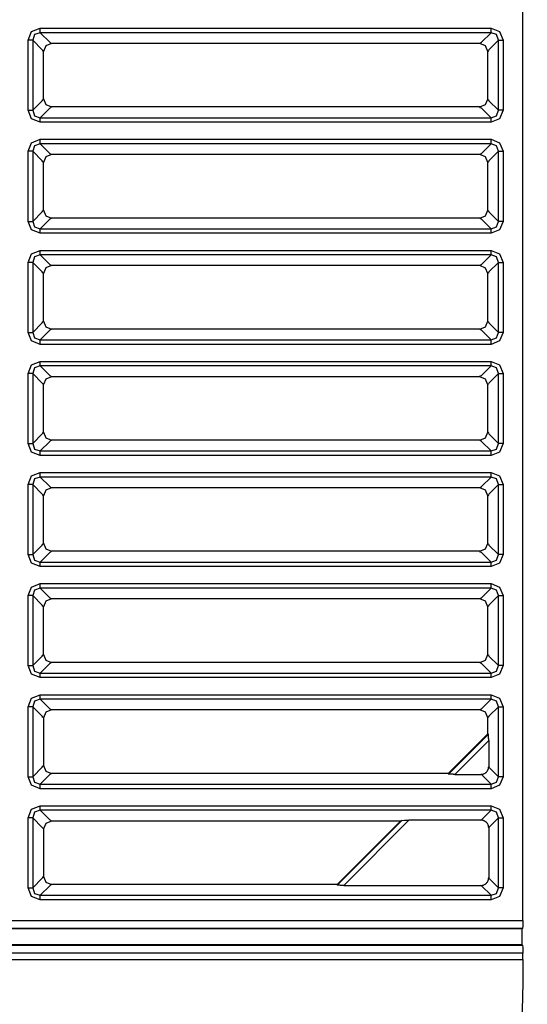
# Model space of a CAD drawing. Units: millimetres. Extents: x -331 to -195, y 257 to 371.
# Drawn here: x -303 to -302, y 334 to 337 of the extents above; entities that cross this region are included whole.
import ezdxf

# ---------------------------------------------------------------- set-up
doc = ezdxf.new("R2010")
doc.units = ezdxf.units.MM
doc.layers.add('GAIKEI', color=7, linetype='Continuous')
doc.layers.add('SUNPO', color=3, linetype='Continuous')
doc.styles.get("Standard").update_dxf_attribs({"font": 'monotxt.shx', "bigfont": 'bigfont.shx'})
doc.dimstyles.get("Standard").update_dxf_attribs({"dimscale": 0, "dimtxt": 2.5, "dimasz": 2.5, "dimexe": 1.25, "dimexo": 0.625, "dimtad": 1, "dimdec": 8, "dimtxsty": 'Standard', "dimblk": 'OPEN30', "dimcen": 2.5, "dimadec": 8, "dimazin": 2, "dimtfac": 1, "dimtdec": 8, "dimtmove": 0, "dimatfit": 3, "dimldrblk": 'OPEN30', "dimfxl": 1, "dimfrac": 2, "dimarcsym": 0})

# ---------------------------------------------------------------- blocks, each defined once
blk = doc.blocks.new('_Open30')
at = {"color": 0, "linetype": 'ByBlock', "lineweight": -2}
for p, q in [((-1, 0.2679), (0, 0)), ((0, 0), (-1, -0.2679)), ((0, 0), (-1, 0))]:
    blk.add_line(p, q, dxfattribs=at)
blk = doc.blocks.new('*D1')
at = {"layer": 'Defpoints', "color": 0, "ltscale": 0.3}
for p in [(-308.5958, 333.759), (-281.0916, 333.759), (-308.5958, 326.7988)]:
    blk.add_point(p, dxfattribs=at)
at = {"layer": 'SUNPO', "color": 0, "lineweight": -2, "ltscale": 0.3}
for p, q in [((-308.5958, 333.134), (-308.5958, 325.5488)), ((-281.0916, 333.134), (-281.0916, 325.5488)), ((-283.5916, 326.7988), (-306.0958, 326.7988))]:
    blk.add_line(p, q, dxfattribs=at)
at = {"layer": 'SUNPO', "color": 0, "lineweight": -2, "ltscale": 0.3, "xscale": 2.5, "yscale": 2.5, "zscale": 2.5, "rotation": 180}
blk.add_blockref('_Open30', (-308.5958, 326.7988), dxfattribs=at)
at = {"layer": 'SUNPO', "color": 0, "lineweight": -2, "ltscale": 0.3, "xscale": 2.5, "yscale": 2.5, "zscale": 2.5}
blk.add_blockref('_Open30', (-281.0916, 326.7988), dxfattribs=at)
at = {"layer": 'SUNPO', "color": 0, "ltscale": 0.3, "insert": (-294.8437, 328.6738), "char_height": 2.5, "attachment_point": 5}
blk.add_mtext('550', dxfattribs=at)

msp = doc.modelspace()

# ---------------------------------------------------------------- linework, layer by layer
at = {"layer": 'GAIKEI', "color": 1}
for points in [[(-301.68441423, 333.83560038), (-301.68441423, 342.7844763)], [(-307.20953537, 333.83535056), (-301.68441423, 333.83535056)], [(-301.68441423, 333.83560038), (-301.68477173, 333.81822711), (-301.68566333, 333.81037932)], [(-301.68566333, 333.81037932), (-307.20953537, 333.81037932)], [(-301.68703734, 333.809001), (-307.20953537, 333.809001)], [(-301.68703734, 333.809001), (-301.68566333, 333.81037932)], [(-301.68703734, 333.75898959), (-301.68703734, 333.809001)], [(-301.68703734, 333.75898959), (-307.20953537, 333.75898959)], [(-307.20953537, 333.75761127), (-301.68566333, 333.75761127)], [(-301.68441423, 333.73264003), (-307.20953537, 333.73264003)], [(-301.68703734, 333.75898959), (-301.68566333, 333.75761127)], [(-301.68566333, 333.75761127), (-301.68478035, 333.74985177), (-301.68441423, 333.73264003)], [(-301.68441423, 333.71253381), (-301.68441423, 333.73264003)], [(-307.24410531, 333.71253381), (-301.68441423, 333.71253381)], [(-301.68441423, 333.71253381), (-301.68486649, 333.64781532), (-301.68617159, 333.5875053), (-301.6882606, 333.53572146)]]:
    msp.add_lwpolyline(points, dxfattribs=at)
at = {"layer": 'GAIKEI', "color": 8}
for points in [[(-303.24358476, 336.60995418), (-303.23275635, 336.63690461), (-303.20580808, 336.64772979)], [(-303.20580808, 336.63356649), (-303.2232438, 336.62738883), (-303.22941823, 336.60995418)], [(-303.20580808, 336.63356649), (-303.20580808, 336.63904315), (-303.20580808, 336.64772979)], [(-303.20580808, 336.64772979), (-301.78474716, 336.64772979)], [(-303.20580808, 336.63356649), (-303.17560568, 336.60336302)], [(-301.78474716, 336.63356649), (-303.20580808, 336.63356649)], [(-301.81494956, 336.60336302), (-301.78474716, 336.63356649)], [(-301.78474716, 336.64772979), (-301.75779889, 336.63690461), (-301.74697048, 336.60995418)], [(-301.78474716, 336.63356649), (-301.78474716, 336.63904315), (-301.78474716, 336.64772979)], [(-301.76113701, 336.60995418), (-301.76731144, 336.62738883), (-301.78474716, 336.63356649)], [(-303.22941823, 336.60995418), (-303.23489705, 336.60995418), (-303.24358476, 336.60995418)], [(-303.24358476, 336.38913795), (-303.24358476, 336.60995418)], [(-303.19921369, 336.57975394), (-303.22941823, 336.60995418)], [(-303.22941823, 336.60995418), (-303.22941823, 336.38913795)], [(-303.17020009, 336.59956619), (-303.18802131, 336.59234725), (-303.19542116, 336.57459494)], [(-303.17560568, 336.60336302), (-303.1728835, 336.60200086)], [(-303.1728835, 336.60200086), (-303.17044991, 336.59956619)], [(-301.82010533, 336.59956619), (-303.17020009, 336.59956619)], [(-301.82010533, 336.59956619), (-301.81767174, 336.60200086)], [(-301.79513839, 336.57434835), (-301.80235733, 336.59217065), (-301.82010533, 336.59956619)], [(-301.81767174, 336.60200086), (-301.81494956, 336.60336302)], [(-301.76113701, 336.60995418), (-301.79134156, 336.57975394)], [(-301.76113701, 336.60995418), (-301.75566035, 336.60995418), (-301.74697048, 336.60995418)], [(-301.76113701, 336.38913795), (-301.76113701, 336.60995418)], [(-301.74697048, 336.60995418), (-301.74697048, 336.38913795)], [(-303.19785475, 336.57702961), (-303.19921369, 336.57975394)], [(-303.19542116, 336.57459494), (-303.19785475, 336.57702961)], [(-303.19542116, 336.42474701), (-303.19542116, 336.57459494)], [(-301.79270049, 336.57702961), (-301.79513839, 336.57459494)], [(-301.79513408, 336.42449611), (-301.79513408, 336.57434835)], [(-301.79134156, 336.57975394), (-301.79270049, 336.57702961)], [(-303.22941823, 336.38913795), (-303.19921369, 336.41934142)], [(-303.19921369, 336.41934142), (-303.19785475, 336.42206145)], [(-303.19785475, 336.42206145), (-303.19541685, 336.42450042)], [(-303.19541685, 336.42474701), (-303.18819791, 336.40692471), (-303.17044991, 336.39952487)], [(-301.82010533, 336.39952487), (-301.80244563, 336.40683642), (-301.79513408, 336.42449611)], [(-301.79513408, 336.42449611), (-301.79270049, 336.42206145)], [(-301.79270049, 336.42206145), (-301.79134156, 336.41934142)], [(-301.79134156, 336.41934142), (-301.76113701, 336.38913795)], [(-303.20580808, 336.35136127), (-303.23275635, 336.36219076), (-303.24358476, 336.38913795)], [(-303.24358476, 336.38913795), (-303.23489705, 336.38913795), (-303.22941823, 336.38913795)], [(-303.22941823, 336.38913795), (-303.2232438, 336.37170331), (-303.20580808, 336.3655278)], [(-303.17560568, 336.39573234), (-303.20580808, 336.3655278)], [(-303.1728835, 336.3970902), (-303.17560568, 336.39573234)], [(-303.17044991, 336.39952487), (-303.1728835, 336.3970902)], [(-301.82010533, 336.39952487), (-303.17044991, 336.39952487)], [(-301.81767174, 336.3970902), (-301.82010533, 336.39952487)], [(-301.81494956, 336.39573234), (-301.81767174, 336.3970902)], [(-301.78474716, 336.3655278), (-301.81494956, 336.39573234)], [(-301.78474716, 336.3655278), (-301.76731144, 336.37170331), (-301.76113701, 336.38913795)], [(-301.74697048, 336.38913795), (-301.75779889, 336.36219076), (-301.78474716, 336.35136127)], [(-301.74697048, 336.38913795), (-301.75566035, 336.38913795), (-301.76113701, 336.38913795)], [(-303.20580808, 336.35136127), (-303.20580808, 336.36005221), (-303.20580808, 336.3655278)], [(-303.20580808, 336.3655278), (-301.78474716, 336.3655278)], [(-301.78474716, 336.35136127), (-303.20580808, 336.35136127)], [(-301.78474716, 336.35136127), (-301.78474716, 336.36005221), (-301.78474716, 336.3655278)], [(-303.24358476, 336.25988188), (-303.23275635, 336.2868323), (-303.20580808, 336.29765748)], [(-303.20580808, 336.28349419), (-303.2232438, 336.27731652), (-303.22941823, 336.25988188)], [(-303.20580808, 336.28349419), (-303.20580808, 336.28897085), (-303.20580808, 336.29765748)], [(-303.20580808, 336.29765748), (-301.78474716, 336.29765748)], [(-303.20580808, 336.28349419), (-303.17560568, 336.25329072)], [(-301.78474716, 336.28349419), (-303.20580808, 336.28349419)], [(-301.81494956, 336.25329072), (-301.78474716, 336.28349419)], [(-301.78474716, 336.29765748), (-301.75779889, 336.2868323), (-301.74697048, 336.25988188)], [(-301.78474716, 336.28349419), (-301.78474716, 336.28897085), (-301.78474716, 336.29765748)], [(-301.76113701, 336.25988188), (-301.76731144, 336.27731652), (-301.78474716, 336.28349419)], [(-303.22941823, 336.25988188), (-303.23489705, 336.25988188), (-303.24358476, 336.25988188)], [(-303.24358476, 336.03906564), (-303.24358476, 336.25988188)], [(-303.19921369, 336.22968164), (-303.22941823, 336.25988188)], [(-303.22941823, 336.25988188), (-303.22941823, 336.03906564)], [(-303.17020009, 336.24949388), (-303.18802131, 336.24227494), (-303.19542116, 336.22452264)], [(-303.17560568, 336.25329072), (-303.1728835, 336.25192855)], [(-303.1728835, 336.25192855), (-303.17044991, 336.24949388)], [(-301.82010533, 336.24949388), (-303.17020009, 336.24949388)], [(-301.82010533, 336.24949388), (-301.81767174, 336.25192855)], [(-301.79513839, 336.22427605), (-301.80235733, 336.24209834), (-301.82010533, 336.24949388)], [(-301.81767174, 336.25192855), (-301.81494956, 336.25329072)], [(-301.76113701, 336.25988188), (-301.79134156, 336.22968164)], [(-301.76113701, 336.25988188), (-301.75566035, 336.25988188), (-301.74697048, 336.25988188)], [(-301.76113701, 336.03906564), (-301.76113701, 336.25988188)], [(-301.74697048, 336.25988188), (-301.74697048, 336.03906564)], [(-303.19785475, 336.22695731), (-303.19921369, 336.22968164)], [(-303.19542116, 336.22452264), (-303.19785475, 336.22695731)], [(-303.19542116, 336.0746747), (-303.19542116, 336.22452264)], [(-301.79270049, 336.22695731), (-301.79513839, 336.22452264)], [(-301.79513408, 336.07442381), (-301.79513408, 336.22427605)], [(-301.79134156, 336.22968164), (-301.79270049, 336.22695731)], [(-303.22941823, 336.03906564), (-303.19921369, 336.06926911)], [(-303.19921369, 336.06926911), (-303.19785475, 336.07198914)], [(-303.19785475, 336.07198914), (-303.19541685, 336.07442812)], [(-303.19541685, 336.0746747), (-303.18819791, 336.05685241), (-303.17044991, 336.04945256)], [(-301.82010533, 336.04945256), (-301.80244563, 336.05676411), (-301.79513408, 336.07442381)], [(-301.79513408, 336.07442381), (-301.79270049, 336.07198914)], [(-301.79270049, 336.07198914), (-301.79134156, 336.06926911)], [(-301.79134156, 336.06926911), (-301.76113701, 336.03906564)], [(-303.20580808, 336.00128896), (-303.23275635, 336.01211845), (-303.24358476, 336.03906564)], [(-303.24358476, 336.03906564), (-303.23489705, 336.03906564), (-303.22941823, 336.03906564)], [(-303.22941823, 336.03906564), (-303.2232438, 336.021631), (-303.20580808, 336.01545549)], [(-303.17560568, 336.04566003), (-303.20580808, 336.01545549)], [(-303.1728835, 336.04701789), (-303.17560568, 336.04566003)], [(-303.17044991, 336.04945256), (-303.1728835, 336.04701789)], [(-301.82010533, 336.04945256), (-303.17044991, 336.04945256)], [(-301.81767174, 336.04701789), (-301.82010533, 336.04945256)], [(-301.81494956, 336.04566003), (-301.81767174, 336.04701789)], [(-301.78474716, 336.01545549), (-301.81494956, 336.04566003)], [(-301.78474716, 336.01545549), (-301.76731144, 336.021631), (-301.76113701, 336.03906564)], [(-301.74697048, 336.03906564), (-301.75779889, 336.01211845), (-301.78474716, 336.00128896)], [(-301.74697048, 336.03906564), (-301.75566035, 336.03906564), (-301.76113701, 336.03906564)], [(-303.20580808, 336.00128896), (-303.20580808, 336.0099799), (-303.20580808, 336.01545549)], [(-303.20580808, 336.01545549), (-301.78474716, 336.01545549)], [(-301.78474716, 336.00128896), (-303.20580808, 336.00128896)], [(-301.78474716, 336.00128896), (-301.78474716, 336.01545549)], [(-303.24358476, 335.90980957), (-303.23275635, 335.93675999), (-303.20580808, 335.94758517)], [(-303.20580808, 335.93342188), (-303.20580808, 335.94758517)], [(-303.20580808, 335.94758517), (-301.78474716, 335.94758517)], [(-301.78474716, 335.94758517), (-301.75779889, 335.93675999), (-301.74697048, 335.90980957)], [(-301.78474716, 335.93342188), (-301.78474716, 335.93889854), (-301.78474716, 335.94758517)], [(-303.22941823, 335.90980957), (-303.23489705, 335.90980957), (-303.24358476, 335.90980957)], [(-303.24358476, 335.68899334), (-303.24358476, 335.90980957)], [(-303.20580808, 335.93342188), (-303.2232438, 335.92724421), (-303.22941823, 335.90980957)], [(-303.19921369, 335.87960933), (-303.22941823, 335.90980957)], [(-303.22941823, 335.90980957), (-303.22941823, 335.68899334)], [(-303.20580808, 335.93342188), (-303.17560568, 335.90321841)], [(-301.78474716, 335.93342188), (-303.20580808, 335.93342188)], [(-301.81494956, 335.90321841), (-301.78474716, 335.93342188)], [(-301.76113701, 335.90980957), (-301.79134156, 335.87960933)], [(-301.76113701, 335.90980957), (-301.76731144, 335.92724421), (-301.78474716, 335.93342188)], [(-301.76113701, 335.90980957), (-301.75566035, 335.90980957), (-301.74697048, 335.90980957)], [(-301.76113701, 335.68899334), (-301.76113701, 335.90980957)], [(-301.74697048, 335.90980957), (-301.74697048, 335.68899334)], [(-303.19785475, 335.876885), (-303.19921369, 335.87960933)], [(-303.19542116, 335.87445033), (-303.19785475, 335.876885)], [(-303.17020009, 335.89942157), (-303.18802131, 335.89220263), (-303.19542116, 335.87445033)], [(-303.19542116, 335.7246024), (-303.19542116, 335.87445033)], [(-303.17560568, 335.90321841), (-303.1728835, 335.90185624)], [(-303.1728835, 335.90185624), (-303.17044991, 335.89942157)], [(-301.82010533, 335.89942157), (-303.17020009, 335.89942157)], [(-301.82010533, 335.89942157), (-301.81767174, 335.90185624)], [(-301.79513839, 335.87420374), (-301.80235733, 335.89202604), (-301.82010533, 335.89942157)], [(-301.81767174, 335.90185624), (-301.81494956, 335.90321841)], [(-301.79270049, 335.876885), (-301.79513839, 335.87445033)], [(-301.79513408, 335.7243515), (-301.79513408, 335.87420374)], [(-301.79134156, 335.87960933), (-301.79270049, 335.876885)], [(-303.22941823, 335.68899334), (-303.19921369, 335.71919681)], [(-303.19921369, 335.71919681), (-303.19785475, 335.72191683)], [(-303.19785475, 335.72191683), (-303.19541685, 335.72435581)], [(-303.19541685, 335.7246024), (-303.18819791, 335.7067801), (-303.17044991, 335.69938026)], [(-301.82010533, 335.69938026), (-301.80244563, 335.7066918), (-301.79513408, 335.7243515)], [(-301.79513408, 335.7243515), (-301.79270049, 335.72191683)], [(-301.79270049, 335.72191683), (-301.79134156, 335.71919681)], [(-301.79134156, 335.71919681), (-301.76113701, 335.68899334)], [(-303.20580808, 335.65121666), (-303.23275635, 335.66204614), (-303.24358476, 335.68899334)], [(-303.24358476, 335.68899334), (-303.22941823, 335.68899334)], [(-303.22941823, 335.68899334), (-303.2232438, 335.67155869), (-303.20580808, 335.66538318)], [(-303.17560568, 335.69558773), (-303.20580808, 335.66538318)], [(-303.1728835, 335.69694559), (-303.17560568, 335.69558773)], [(-303.17044991, 335.69938026), (-303.1728835, 335.69694559)], [(-301.82010533, 335.69938026), (-303.17044991, 335.69938026)], [(-301.81767174, 335.69694559), (-301.82010533, 335.69938026)], [(-301.81494956, 335.69558773), (-301.81767174, 335.69694559)], [(-301.78474716, 335.66538318), (-301.81494956, 335.69558773)], [(-301.78474716, 335.66538318), (-301.76731144, 335.67155869), (-301.76113701, 335.68899334)], [(-301.74697048, 335.68899334), (-301.75779889, 335.66204614), (-301.78474716, 335.65121666)], [(-301.74697048, 335.68899334), (-301.75566035, 335.68899334), (-301.76113701, 335.68899334)], [(-303.20580808, 335.65121666), (-303.20580808, 335.6599076), (-303.20580808, 335.66538318)], [(-303.20580808, 335.66538318), (-301.78474716, 335.66538318)], [(-301.78474716, 335.65121666), (-301.78474716, 335.66538318)], [(-301.78474716, 335.65121666), (-303.20580808, 335.65121666)], [(-303.24358476, 335.55974049), (-303.23275635, 335.58669092), (-303.20580808, 335.5975161)], [(-303.20580808, 335.5833528), (-303.20580808, 335.5975161)], [(-303.20580808, 335.5975161), (-301.78474716, 335.5975161)], [(-301.78474716, 335.5975161), (-301.75779889, 335.58669092), (-301.74697048, 335.55974049)], [(-301.78474716, 335.5833528), (-301.78474716, 335.58882946), (-301.78474716, 335.5975161)], [(-303.20580808, 335.5833528), (-303.2232438, 335.57717514), (-303.22941823, 335.55974049)], [(-303.20580808, 335.5833528), (-303.17560568, 335.55314933)], [(-301.78474716, 335.5833528), (-303.20580808, 335.5833528)], [(-301.81494956, 335.55314933), (-301.78474716, 335.5833528)], [(-301.76113701, 335.55974049), (-301.76731144, 335.57717514), (-301.78474716, 335.5833528)], [(-303.22941823, 335.55974049), (-303.23489705, 335.55974049), (-303.24358476, 335.55974049)], [(-303.24358476, 335.33892426), (-303.24358476, 335.55974049)], [(-303.19921369, 335.52954025), (-303.22941823, 335.55974049)], [(-303.22941823, 335.55974049), (-303.22941823, 335.33892426)], [(-303.17020009, 335.5493525), (-303.18802131, 335.54213356), (-303.19542116, 335.52438125)], [(-303.17560568, 335.55314933), (-303.1728835, 335.55178717)], [(-303.1728835, 335.55178717), (-303.17044991, 335.5493525)], [(-301.82010533, 335.5493525), (-303.17020009, 335.5493525)], [(-301.82010533, 335.5493525), (-301.81767174, 335.55178717)], [(-301.79513839, 335.52413466), (-301.80235733, 335.54195696), (-301.82010533, 335.5493525)], [(-301.81767174, 335.55178717), (-301.81494956, 335.55314933)], [(-301.76113701, 335.55974049), (-301.79134156, 335.52954025)], [(-301.76113701, 335.55974049), (-301.75566035, 335.55974049), (-301.74697048, 335.55974049)], [(-301.76113701, 335.33892426), (-301.76113701, 335.55974049)], [(-301.74697048, 335.55974049), (-301.74697048, 335.33892426)], [(-303.19785475, 335.52681592), (-303.19921369, 335.52954025)], [(-303.19542116, 335.52438125), (-303.19785475, 335.52681592)], [(-303.19542116, 335.37453332), (-303.19542116, 335.52438125)], [(-301.79270049, 335.52681592), (-301.79513839, 335.52438125)], [(-301.79513408, 335.37428242), (-301.79513408, 335.52413466)], [(-301.79134156, 335.52954025), (-301.79270049, 335.52681592)], [(-303.22941823, 335.33892426), (-303.19921369, 335.36912773)], [(-303.19921369, 335.36912773), (-303.19785475, 335.37184775)], [(-303.19785475, 335.37184775), (-303.19541685, 335.37428673)], [(-303.19541685, 335.37453332), (-303.18819791, 335.35671102), (-303.17044991, 335.34931118)], [(-303.1728835, 335.34687651), (-303.17560568, 335.34551865)], [(-303.17044991, 335.34931118), (-303.1728835, 335.34687651)], [(-301.82010533, 335.34931118), (-303.17044991, 335.34931118)], [(-301.82010533, 335.34931118), (-301.80244563, 335.35662273), (-301.79513408, 335.37428242)], [(-301.81767174, 335.34687651), (-301.82010533, 335.34931118)], [(-301.81494956, 335.34551865), (-301.81767174, 335.34687651)], [(-301.79513408, 335.37428242), (-301.79270049, 335.37184775)], [(-301.79270049, 335.37184775), (-301.79134156, 335.36912773)], [(-301.79134156, 335.36912773), (-301.76113701, 335.33892426)], [(-303.20580808, 335.30114758), (-303.23275635, 335.31197707), (-303.24358476, 335.33892426)], [(-303.24358476, 335.33892426), (-303.23489705, 335.33892426), (-303.22941823, 335.33892426)], [(-303.22941823, 335.33892426), (-303.2232438, 335.32148962), (-303.20580808, 335.3153141)], [(-303.17560568, 335.34551865), (-303.20580808, 335.3153141)], [(-303.20580808, 335.30114758), (-303.20580808, 335.3153141)], [(-303.20580808, 335.3153141), (-301.78474716, 335.3153141)], [(-301.78474716, 335.3153141), (-301.81494956, 335.34551865)], [(-301.78474716, 335.3153141), (-301.76731144, 335.32148962), (-301.76113701, 335.33892426)], [(-301.74697048, 335.33892426), (-301.75779889, 335.31197707), (-301.78474716, 335.30114758)], [(-301.78474716, 335.30114758), (-301.78474716, 335.30983852), (-301.78474716, 335.3153141)], [(-301.74697048, 335.33892426), (-301.75566035, 335.33892426), (-301.76113701, 335.33892426)], [(-301.78474716, 335.30114758), (-303.20580808, 335.30114758)], [(-303.24358476, 335.20966711), (-303.23275635, 335.23661753), (-303.20580808, 335.24744271)], [(-303.20580808, 335.23327942), (-303.2232438, 335.22710175), (-303.22941823, 335.20966711)], [(-303.20580808, 335.23327942), (-303.20580808, 335.24744271)], [(-303.20580808, 335.24744271), (-301.78474716, 335.24744271)], [(-303.20580808, 335.23327942), (-303.17560568, 335.20307595)], [(-301.78474716, 335.23327942), (-303.20580808, 335.23327942)], [(-301.81494956, 335.20307595), (-301.78474716, 335.23327942)], [(-301.78474716, 335.24744271), (-301.75779889, 335.23661753), (-301.74697048, 335.20966711)], [(-301.78474716, 335.23327942), (-301.78474716, 335.23875608), (-301.78474716, 335.24744271)], [(-301.76113701, 335.20966711), (-301.76731144, 335.22710175), (-301.78474716, 335.23327942)], [(-303.22941823, 335.20966711), (-303.24358476, 335.20966711)], [(-303.24358476, 334.98885088), (-303.24358476, 335.20966711)], [(-303.19921369, 335.17946687), (-303.22941823, 335.20966711)], [(-303.22941823, 335.20966711), (-303.22941823, 334.98885088)], [(-303.17020009, 335.19927911), (-303.18802131, 335.19206017), (-303.19542116, 335.17430787)], [(-303.17560568, 335.20307595), (-303.1728835, 335.20171378)], [(-303.1728835, 335.20171378), (-303.17044991, 335.19927911)], [(-301.82010533, 335.19927911), (-303.17020009, 335.19927911)], [(-301.82010533, 335.19927911), (-301.81767174, 335.20171378)], [(-301.79513839, 335.17406128), (-301.80235733, 335.19188358), (-301.82010533, 335.19927911)], [(-301.81767174, 335.20171378), (-301.81494956, 335.20307595)], [(-301.76113701, 335.20966711), (-301.79134156, 335.17946687)], [(-301.76113701, 335.20966711), (-301.74697048, 335.20966711)], [(-301.76113701, 334.98885088), (-301.76113701, 335.20966711)], [(-301.74697048, 335.20966711), (-301.74697048, 334.98885088)], [(-303.19785475, 335.17674254), (-303.19921369, 335.17946687)], [(-303.19542116, 335.17430787), (-303.19785475, 335.17674254)], [(-303.19542116, 335.02445994), (-303.19542116, 335.17430787)], [(-301.79270049, 335.17674254), (-301.79513839, 335.17430787)], [(-301.79513408, 335.02420904), (-301.79513408, 335.17406128)], [(-301.79134156, 335.17946687), (-301.79270049, 335.17674254)], [(-303.22941823, 334.98885088), (-303.19921369, 335.01905435)], [(-303.19921369, 335.01905435), (-303.19785475, 335.02177437)], [(-303.19785475, 335.02177437), (-303.19541685, 335.02421335)], [(-303.19541685, 335.02445994), (-303.18819791, 335.00663764), (-303.17044991, 334.9992378)], [(-301.82010533, 334.9992378), (-301.80244563, 335.00654934), (-301.79513408, 335.02420904)], [(-301.79513408, 335.02420904), (-301.79270049, 335.02177437)], [(-301.79270049, 335.02177437), (-301.79134156, 335.01905435)], [(-301.79134156, 335.01905435), (-301.76113701, 334.98885088)], [(-303.20580808, 334.9510742), (-303.23275635, 334.96190368), (-303.24358476, 334.98885088)], [(-303.24358476, 334.98885088), (-303.22941823, 334.98885088)], [(-303.22941823, 334.98885088), (-303.2232438, 334.97141623), (-303.20580808, 334.96524072)], [(-303.17560568, 334.99544527), (-303.20580808, 334.96524072)], [(-303.1728835, 334.99680313), (-303.17560568, 334.99544527)], [(-303.17044991, 334.9992378), (-303.1728835, 334.99680313)], [(-301.82010533, 334.9992378), (-303.17044991, 334.9992378)], [(-301.81767174, 334.99680313), (-301.82010533, 334.9992378)], [(-301.81494956, 334.99544527), (-301.81767174, 334.99680313)], [(-301.78474716, 334.96524072), (-301.81494956, 334.99544527)], [(-301.78474716, 334.96524072), (-301.76731144, 334.97141623), (-301.76113701, 334.98885088)], [(-301.74697048, 334.98885088), (-301.75779889, 334.96190368), (-301.78474716, 334.9510742)], [(-301.74697048, 334.98885088), (-301.75566035, 334.98885088), (-301.76113701, 334.98885088)], [(-303.20580808, 334.9510742), (-303.20580808, 334.95976514), (-303.20580808, 334.96524072)], [(-303.20580808, 334.96524072), (-301.78474716, 334.96524072)], [(-301.78474716, 334.9510742), (-303.20580808, 334.9510742)], [(-301.78474716, 334.9510742), (-301.78474716, 334.95976514), (-301.78474716, 334.96524072)], [(-303.24358476, 334.85959803), (-303.23275635, 334.88654846), (-303.20580808, 334.89737364)], [(-303.20580808, 334.88321034), (-303.2232438, 334.87703268), (-303.22941823, 334.85959803)], [(-303.20580808, 334.88321034), (-303.20580808, 334.89737364)], [(-303.20580808, 334.89737364), (-301.78474716, 334.89737364)], [(-303.20580808, 334.88321034), (-303.17560568, 334.85300687)], [(-301.78474716, 334.88321034), (-303.20580808, 334.88321034)], [(-301.81494956, 334.85300687), (-301.78474716, 334.88321034)], [(-301.78474716, 334.89737364), (-301.75779889, 334.88654846), (-301.74697048, 334.85959803)], [(-301.78474716, 334.88321034), (-301.78474716, 334.89737364)], [(-301.76113701, 334.85959803), (-301.76731144, 334.87703268), (-301.78474716, 334.88321034)], [(-303.22941823, 334.85959803), (-303.23489705, 334.85959803), (-303.24358476, 334.85959803)], [(-303.24358476, 334.6387818), (-303.24358476, 334.85959803)], [(-303.19921369, 334.82939779), (-303.22941823, 334.85959803)], [(-303.22941823, 334.85959803), (-303.22941823, 334.6387818)], [(-303.17560568, 334.85300687), (-303.1728835, 334.85164471)], [(-303.1728835, 334.85164471), (-303.17044991, 334.84921004)], [(-301.82010533, 334.84921004), (-301.81767174, 334.85164471)], [(-301.81767174, 334.85164471), (-301.81494956, 334.85300687)], [(-301.76113701, 334.85959803), (-301.79134156, 334.82939779)], [(-301.76113701, 334.85959803), (-301.75566035, 334.85959803), (-301.74697048, 334.85959803)], [(-301.76113701, 334.6387818), (-301.76113701, 334.85959803)], [(-301.74697048, 334.85959803), (-301.74697048, 334.6387818)], [(-303.19785475, 334.82667346), (-303.19921369, 334.82939779)], [(-303.19542116, 334.82423879), (-303.19785475, 334.82667346)], [(-303.17020009, 334.84921004), (-303.18802131, 334.8419911), (-303.19542116, 334.82423879)], [(-303.19542116, 334.67439086), (-303.19542116, 334.82423879)], [(-301.82010533, 334.84921004), (-303.17020009, 334.84921004)], [(-301.79513839, 334.8239922), (-301.80235733, 334.8418145), (-301.82010533, 334.84921004)], [(-301.79270049, 334.82667346), (-301.79513839, 334.82423879)], [(-301.79513408, 334.67413996), (-301.79513408, 334.8239922)], [(-301.79134156, 334.82939779), (-301.79270049, 334.82667346)], [(-303.22941823, 334.6387818), (-303.19921369, 334.66898527)], [(-303.19921369, 334.66898527), (-303.19785475, 334.67170529)], [(-303.19785475, 334.67170529), (-303.19541685, 334.67414427)], [(-303.19541685, 334.67439086), (-303.18819791, 334.65656856), (-303.17044991, 334.64916872)], [(-301.82010533, 334.64916872), (-301.80244563, 334.65648027), (-301.79513408, 334.67413996)], [(-301.79513408, 334.67413996), (-301.79270049, 334.67170529)], [(-301.79270049, 334.67170529), (-301.79134156, 334.66898527)], [(-301.79134156, 334.66898527), (-301.76113701, 334.6387818)], [(-303.20580808, 334.60100512), (-303.23275635, 334.61183461), (-303.24358476, 334.6387818)], [(-303.24358476, 334.6387818), (-303.23489705, 334.6387818), (-303.22941823, 334.6387818)], [(-303.22941823, 334.6387818), (-303.2232438, 334.62134716), (-303.20580808, 334.61517164)], [(-303.17560568, 334.64537619), (-303.20580808, 334.61517164)], [(-303.1728835, 334.64673405), (-303.17560568, 334.64537619)], [(-303.17044991, 334.64916872), (-303.1728835, 334.64673405)], [(-301.82010533, 334.64916872), (-303.17044991, 334.64916872)], [(-301.81767174, 334.64673405), (-301.82010533, 334.64916872)], [(-301.81494956, 334.64537619), (-301.81767174, 334.64673405)], [(-301.78474716, 334.61517164), (-301.81494956, 334.64537619)], [(-301.78474716, 334.61517164), (-301.76731144, 334.62134716), (-301.76113701, 334.6387818)], [(-301.74697048, 334.6387818), (-301.75779889, 334.61183461), (-301.78474716, 334.60100512)], [(-301.74697048, 334.6387818), (-301.75566035, 334.6387818), (-301.76113701, 334.6387818)], [(-303.20580808, 334.60100512), (-303.20580808, 334.60969606), (-303.20580808, 334.61517164)], [(-303.20580808, 334.61517164), (-301.78474716, 334.61517164)], [(-301.78474716, 334.60100512), (-301.78474716, 334.60969606), (-301.78474716, 334.61517164)], [(-301.78474716, 334.60100512), (-303.20580808, 334.60100512)], [(-303.2435826, 334.50952896), (-303.23275635, 334.53647723), (-303.20581023, 334.54730564)], [(-303.20581023, 334.53313911), (-303.20581023, 334.53861793), (-303.20581023, 334.54730564)], [(-303.20581023, 334.54730564), (-301.78474716, 334.54730564)], [(-301.78474716, 334.54730564), (-301.75780105, 334.53647723), (-301.74697048, 334.50952896)], [(-301.78474716, 334.53313911), (-301.78474716, 334.54730564)], [(-303.22941823, 334.50952896), (-303.23489489, 334.50952896), (-303.2435826, 334.50952896)], [(-303.2435826, 334.28870949), (-303.2435826, 334.50952896)], [(-303.20581023, 334.53313911), (-303.22323949, 334.52696468), (-303.22941823, 334.50952896)], [(-303.19921584, 334.47932656), (-303.22941823, 334.50952896)], [(-303.22941823, 334.50952896), (-303.22941823, 334.28870949)], [(-303.20581023, 334.53313911), (-303.17560568, 334.50293457)], [(-301.78474716, 334.53313911), (-303.20581023, 334.53313911)], [(-301.81495171, 334.50293457), (-301.78474716, 334.53313911)], [(-301.76113916, 334.50952896), (-301.7913394, 334.47932656)], [(-301.76113916, 334.50952896), (-301.7673136, 334.52696468), (-301.78474716, 334.53313911)], [(-301.76113916, 334.50952896), (-301.75565819, 334.50952896), (-301.74697048, 334.50952896)], [(-301.76113916, 334.28870949), (-301.76113916, 334.50952896)], [(-301.74697048, 334.50952896), (-301.74697048, 334.28870949)], [(-303.1978569, 334.47660223), (-303.19921584, 334.47932656)], [(-303.17044991, 334.49914204), (-303.18810961, 334.49183049), (-303.195419, 334.47417079)], [(-303.17560568, 334.50293457), (-303.17288566, 334.50157348)], [(-303.17288566, 334.50157348), (-303.17044991, 334.49914204)], [(-301.82010748, 334.49914204), (-303.17044991, 334.49914204)], [(-301.82010748, 334.49914204), (-301.81767174, 334.50157348)], [(-301.79513839, 334.47392097), (-301.80235733, 334.49174219), (-301.82010748, 334.49914204)], [(-301.81767174, 334.50157348), (-301.81495171, 334.50293457)], [(-301.7913394, 334.47932656), (-301.79270049, 334.47660223)], [(-303.195419, 334.47417079), (-303.1978569, 334.47660223)], [(-303.195419, 334.47417079), (-303.195419, 334.32432178)], [(-301.79270049, 334.47660223), (-301.79513624, 334.47416649)], [(-301.79513624, 334.42412493), (-301.79513624, 334.47392097)], [(-301.79513624, 334.42412493), (-301.92016045, 334.29910072)], [(-301.91938514, 334.29722276), (-301.79326259, 334.42334532)], [(-301.79513624, 334.42412493), (-301.79326259, 334.42334532)], [(-301.79270049, 334.41644081), (-301.79326259, 334.42334532)], [(-301.792259, 334.40316373), (-301.79226761, 334.40489524), (-301.79229776, 334.4066289), (-301.7923193, 334.40749681), (-301.7923473, 334.40835611), (-301.7923796, 334.4092111), (-301.79241191, 334.41005747), (-301.79248513, 334.41171576), (-301.79256697, 334.41333959), (-301.79260573, 334.41414074), (-301.7926445, 334.41492466), (-301.79267249, 334.4156935), (-301.79270049, 334.41644081)], [(-301.792259, 334.40316373), (-301.89919709, 334.29622133)], [(-301.792259, 334.40316373), (-301.792259, 334.32074893)], [(-303.1978569, 334.32163622), (-303.195419, 334.32407196)], [(-303.195419, 334.32432178), (-303.18819791, 334.30649626), (-303.17044991, 334.29910072)], [(-303.22941823, 334.28870949), (-303.19921584, 334.31891404)], [(-303.17560568, 334.29530388), (-303.20581023, 334.26510365)], [(-303.19921584, 334.31891404), (-303.1978569, 334.32163622)], [(-303.17288566, 334.29666713), (-303.17560568, 334.29530388)], [(-303.17044991, 334.29910072), (-303.17288566, 334.29666713)], [(-301.92016045, 334.29910072), (-303.17044991, 334.29910072)], [(-301.92016045, 334.29910072), (-301.91938514, 334.29722276)], [(-301.91247848, 334.29666713), (-301.91938514, 334.29722276)], [(-301.89919709, 334.29622133), (-301.90093291, 334.2962321), (-301.90267304, 334.29626009), (-301.90353879, 334.29628594), (-301.90439809, 334.29630963), (-301.90524877, 334.29634193), (-301.90609299, 334.29637639), (-301.90775343, 334.29645176), (-301.90938372, 334.29652929), (-301.91018272, 334.29657021), (-301.91096448, 334.29660683), (-301.91173117, 334.29663698), (-301.91247848, 334.29666713)], [(-301.89919709, 334.29622133), (-301.8167866, 334.29622133)], [(-301.8167866, 334.29622133), (-301.81436162, 334.29633116), (-301.81197971, 334.29666713), (-301.81080168, 334.29691264), (-301.80963011, 334.2972163), (-301.80847362, 334.29757596), (-301.80733004, 334.29799376), (-301.8051312, 334.29898442), (-301.8030508, 334.30018399), (-301.80205367, 334.30086884), (-301.801091, 334.30160323), (-301.80016279, 334.30239361), (-301.79928411, 334.30322491), (-301.79767536, 334.30501026), (-301.79625827, 334.30696144), (-301.79561865, 334.30799948), (-301.79503717, 334.30906553), (-301.79451169, 334.31015526), (-301.7940422, 334.31126438), (-301.7936287, 334.31239933), (-301.79326474, 334.31354937), (-301.79295893, 334.31472525), (-301.7927048, 334.31591835), (-301.79236883, 334.31831964), (-301.792259, 334.32074893)], [(-301.81495171, 334.29530388), (-301.8167866, 334.29622133)], [(-301.78474716, 334.26510365), (-301.81495171, 334.29530388)], [(-301.792259, 334.32074893), (-301.7913394, 334.31891404)], [(-301.7913394, 334.31891404), (-301.76113916, 334.28870949)], [(-303.20581023, 334.25093712), (-303.23275635, 334.26176122), (-303.2435826, 334.28870949)], [(-303.2435826, 334.28870949), (-303.22941823, 334.28870949)], [(-303.22941823, 334.28870949), (-303.22323949, 334.27127808), (-303.20581023, 334.26510365)], [(-303.20581023, 334.25093712), (-303.20581023, 334.25962483), (-303.20581023, 334.26510365)], [(-303.20581023, 334.26510365), (-301.78474716, 334.26510365)], [(-301.78474716, 334.26510365), (-301.7673136, 334.27127808), (-301.76113916, 334.28870949)], [(-301.74697048, 334.28870949), (-301.75780105, 334.26176122), (-301.78474716, 334.25093712)], [(-301.78474716, 334.25093712), (-301.78474716, 334.25962483), (-301.78474716, 334.26510365)], [(-301.74697048, 334.28870949), (-301.75565819, 334.28870949), (-301.76113916, 334.28870949)], [(-301.78474716, 334.25093712), (-303.20581023, 334.25093712)], [(-303.2435826, 334.15945773), (-303.23275635, 334.18640815), (-303.20581023, 334.19723225)], [(-303.20581023, 334.18306573), (-303.22323949, 334.17689129), (-303.22941823, 334.15945773)], [(-303.20581023, 334.18306573), (-303.20581023, 334.1885467), (-303.20581023, 334.19723225)], [(-303.20581023, 334.19723225), (-301.78474716, 334.19723225)], [(-303.20581023, 334.18306573), (-303.17560568, 334.15286334)], [(-301.78474716, 334.18306573), (-303.20581023, 334.18306573)], [(-301.81495171, 334.15286334), (-301.78474716, 334.18306573)], [(-301.78474716, 334.19723225), (-301.75780105, 334.18640815), (-301.74697048, 334.15945773)], [(-301.78474716, 334.18306573), (-301.78474716, 334.1885467), (-301.78474716, 334.19723225)], [(-301.76113916, 334.15945773), (-301.7673136, 334.17689129), (-301.78474716, 334.18306573)], [(-303.22941823, 334.15945773), (-303.23489489, 334.15945773), (-303.2435826, 334.15945773)], [(-303.2435826, 333.93864042), (-303.2435826, 334.15945773)], [(-303.19921584, 334.12925318), (-303.22941823, 334.15945773)], [(-303.22941823, 334.15945773), (-303.22941823, 333.93864042)], [(-303.17044991, 334.14906865), (-303.18810961, 334.14175711), (-303.195419, 334.12409741)], [(-303.17560568, 334.15286334), (-303.17288566, 334.1515044)], [(-303.17288566, 334.1515044), (-303.17044991, 334.14906865)], [(-302.07019251, 334.14906865), (-303.17044991, 334.14906865)], [(-302.07019251, 334.14906865), (-302.27023383, 333.94902734)], [(-302.26945422, 333.94715368), (-302.0656656, 334.15094661)], [(-302.04347037, 334.15194805), (-302.24927047, 333.9461501)], [(-302.0656656, 334.15094661), (-302.07019251, 334.14906865)], [(-302.0656656, 334.15094661), (-302.0576412, 334.1515044)], [(-302.0576412, 334.1515044), (-302.05600014, 334.1515647), (-302.05430955, 334.15163792), (-302.05344164, 334.15167669), (-302.05256727, 334.15171546), (-302.05167782, 334.15175422), (-302.05077761, 334.15178868), (-302.04897072, 334.15185329), (-302.04715091, 334.15190282), (-302.04531602, 334.15193728), (-302.04347037, 334.15194805)], [(-301.8167866, 334.15194805), (-302.04347037, 334.15194805)], [(-301.8167866, 334.15194805), (-301.81495171, 334.15286334)], [(-301.792259, 334.1274226), (-301.79236883, 334.12984327), (-301.79270049, 334.13222518), (-301.79294816, 334.13340321), (-301.79325182, 334.13457478), (-301.79361363, 334.13573558), (-301.79403143, 334.13687485), (-301.79501994, 334.1390737), (-301.79622166, 334.14115409), (-301.79690221, 334.14214907), (-301.7976409, 334.14311389), (-301.79843128, 334.1440421), (-301.79926042, 334.14491862), (-301.80105008, 334.14653169), (-301.80300126, 334.14794662), (-301.804035, 334.14858624), (-301.80509889, 334.14916772), (-301.80619078, 334.1496932), (-301.80730205, 334.15016269), (-301.80843485, 334.15057834), (-301.80958704, 334.15094015), (-301.81076292, 334.15125027), (-301.81195172, 334.15150009), (-301.81435516, 334.15183606), (-301.8167866, 334.15194805)], [(-301.76113916, 334.15945773), (-301.7913394, 334.12925318)], [(-301.76113916, 334.15945773), (-301.75565819, 334.15945773), (-301.74697048, 334.15945773)], [(-301.76113916, 333.93864042), (-301.76113916, 334.15945773)], [(-301.74697048, 334.15945773), (-301.74697048, 333.93864042)], [(-303.1978569, 334.12653316), (-303.19921584, 334.12925318)], [(-303.195419, 334.12409741), (-303.1978569, 334.12653316)], [(-303.195419, 334.12409741), (-303.195419, 333.97425055)], [(-301.7913394, 334.12925318), (-301.792259, 334.1274226)], [(-301.792259, 334.1274226), (-301.792259, 333.97067554)], [(-303.22941823, 333.93864042), (-303.19921584, 333.96884496)], [(-303.19921584, 333.96884496), (-303.1978569, 333.97156499)], [(-303.1978569, 333.97156499), (-303.195419, 333.97399858)], [(-303.195419, 333.97425055), (-303.18819791, 333.95642718), (-303.17044991, 333.94902734)], [(-301.8167866, 333.9461501), (-301.81436162, 333.94626209), (-301.81197971, 333.94659374), (-301.81080168, 333.94684141), (-301.80963011, 333.94714507), (-301.80847362, 333.94750688), (-301.80733004, 333.94792468), (-301.8051312, 333.94891104), (-301.8030508, 333.95011491), (-301.80205367, 333.95079546), (-301.801091, 333.95153415), (-301.80016279, 333.95232453), (-301.79928411, 333.95315368), (-301.79767536, 333.95494118), (-301.79625827, 333.95689021), (-301.79561865, 333.9579261), (-301.79503717, 333.95899214), (-301.79451169, 333.96008403), (-301.7940422, 333.9611953), (-301.7936287, 333.9623281), (-301.79326474, 333.96348029), (-301.79295893, 333.96465617), (-301.7927048, 333.96584497), (-301.79236883, 333.96824841), (-301.792259, 333.97067554)], [(-301.792259, 333.97067554), (-301.7913394, 333.96884496)], [(-301.7913394, 333.96884496), (-301.76113916, 333.93864042)], [(-303.20581023, 333.90086374), (-303.23275635, 333.9116943), (-303.2435826, 333.93864042)], [(-303.2435826, 333.93864042), (-303.23489489, 333.93864042), (-303.22941823, 333.93864042)], [(-303.22941823, 333.93864042), (-303.22323949, 333.92120685), (-303.20581023, 333.91503026)], [(-303.17560568, 333.94523265), (-303.20581023, 333.91503026)], [(-303.17288566, 333.94659374), (-303.17560568, 333.94523265)], [(-303.17044991, 333.94902734), (-303.17288566, 333.94659374)], [(-302.27023383, 333.94902734), (-303.17044991, 333.94902734)], [(-302.27023383, 333.94902734), (-302.26945422, 333.94715368)], [(-302.26254755, 333.94659374), (-302.26945422, 333.94715368)], [(-302.24927047, 333.9461501), (-302.25100629, 333.94615871), (-302.25274211, 333.94619102), (-302.25361002, 333.94621255), (-302.25447147, 333.94624055), (-302.25532215, 333.94626855), (-302.25616422, 333.94630516), (-302.25782681, 333.94638269), (-302.2594528, 333.94646022), (-302.26025179, 333.94649898), (-302.26103786, 333.94653344), (-302.26180025, 333.94656575), (-302.26254755, 333.94659374)], [(-302.24927047, 333.9461501), (-301.8167866, 333.9461501)], [(-301.81495171, 333.94523265), (-301.8167866, 333.9461501)], [(-301.78474716, 333.91503026), (-301.81495171, 333.94523265)], [(-301.78474716, 333.91503026), (-301.7673136, 333.92120685), (-301.76113916, 333.93864042)], [(-301.74697048, 333.93864042), (-301.75780105, 333.9116943), (-301.78474716, 333.90086374)], [(-301.74697048, 333.93864042), (-301.76113916, 333.93864042)], [(-303.20581023, 333.90086374), (-303.20581023, 333.91503026)], [(-303.20581023, 333.91503026), (-301.78474716, 333.91503026)], [(-301.78474716, 333.90086374), (-303.20581023, 333.90086374)], [(-301.78474716, 333.90086374), (-301.78474716, 333.90955145), (-301.78474716, 333.91503026)]]:
    msp.add_lwpolyline(points, dxfattribs=at)

# ---------------------------------------------------------------- dimensions: what is measured, and where the dimension line sits
at = {"layer": 'SUNPO', "ltscale": 0.3}
dim = msp.add_linear_dim(base=(-308.59580021, 326.79879658), p1=(-281.0916462, 333.75898026), p2=(-308.59580021, 333.75897667), angle=180, text='550', dimstyle='Standard', override={"dimscale": 1}, dxfattribs=at)
dim.commit()
dim.dimension.update_dxf_attribs({"geometry": '*D1', "text_midpoint": (-294.8437232, 326.79879658), "dimtype": 128})

doc.saveas('drawing.dxf')
